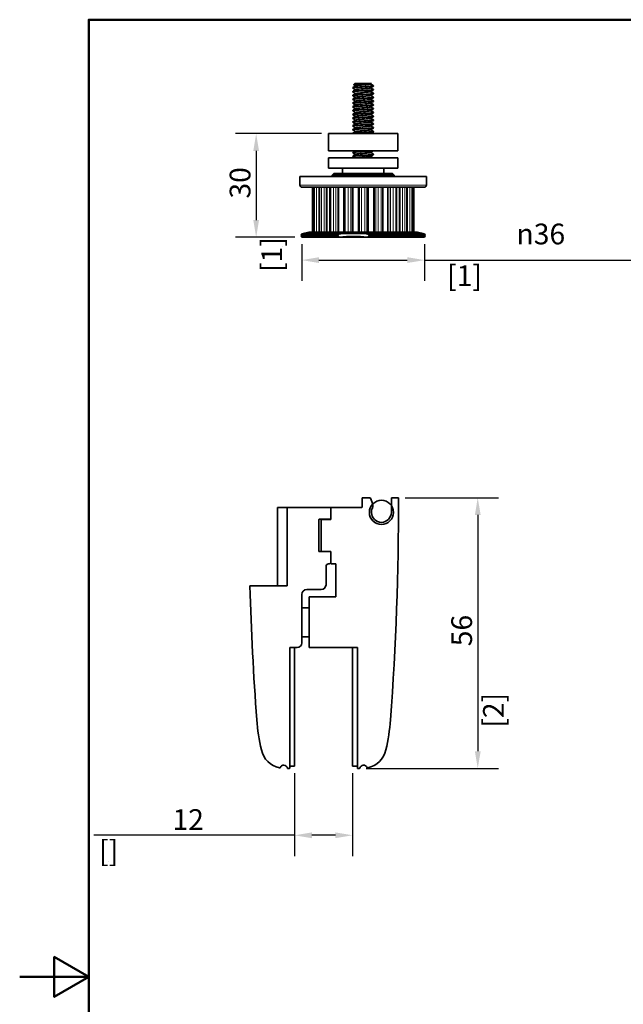
# Model space of a CAD drawing. Units: millimetres. Extents: x 0 to 420, y 0 to 594.
# Drawn here: x 0 to 175, y 289 to 574 of the extents above; entities that cross this region are included whole.
import ezdxf

# ---------------------------------------------------------------- set-up
doc = ezdxf.new("R2010")
doc.units = ezdxf.units.MM
doc.header["$LTSCALE"] = 2
for name, color, linetype, lineweight in [('Arêtes tangentes visibles(ISO)', 7, 'Continuous', 18), ('Arêtes visibles(ISO)', 7, 'Continuous', 35), ('Cadre_0', 7, 'Continuous', 50), ('Cotes(ISO)', 7, 'Continuous', 18)]:
    doc.layers.add(name, color=color, linetype=linetype, lineweight=lineweight)
doc.styles.add('MANTION', font='arial.ttf')
doc.dimstyles.new('Plan commercial', dxfattribs={"dimscale": 2, "dimtxt": 3, "dimasz": 2.5, "dimexe": 3, "dimexo": 1, "dimgap": 0.762, "dimtad": 1, "dimrnd": 1e-08, "dimtxsty": 'MANTION', "dimcen": 0.09, "dimdle": 10, "dimclrd": 7, "dimclre": 7, "dimclrt": 256, "dimazin": 2, "dimtfac": 0.5, "dimtmove": 0, "dimatfit": 3, "dimfxl": 1, "dimtolj": 1, "dimlwd": 25, "dimlwe": 25, "dimarcsym": 0})

# ---------------------------------------------------------------- blocks, each defined once
blk = doc.blocks.new('Cadres Cadre par défaut')
at = {"layer": 'Cadre_0', "flags": 128}
for points in [[(10, 10), (10, 287), (200, 287), (200, 10), (10, 10)], [(0, 148.5), (10, 148.5), (5, 151.39), (5, 145.61), (10, 148.5)]]:
    blk.add_lwpolyline(points, dxfattribs=at)
blk = doc.blocks.new('*D7')
at = {"layer": 'Cotes(ISO)', "color": 7, "linetype": 'Continuous', "lineweight": 25, "transparency": 16777216}
for p, q in [((81.59, 509.03), (81.59, 498.43)), ((117.15, 509.03), (117.15, 498.43)), ((86.59, 504.43), (112.15, 504.43)), ((117.15, 504.43), (179.86, 504.43))]:
    blk.add_line(p, q, dxfattribs=at)
at = {"layer": 'Cotes(ISO)', "color": 7, "linetype": 'Continuous', "transparency": 16777216}
for points in [[(86.59, 505.27), (86.59, 503.6), (81.59, 504.43)], [(112.15, 505.27), (112.15, 503.6), (117.15, 504.43)]]:
    blk.add_solid(points, dxfattribs=at)
at = {"layer": 'Defpoints', "color": 0, "linetype": 'Continuous', "transparency": 16777216}
for p in [(81.59, 511.03), (117.15, 511.03), (81.59, 504.43)]:
    blk.add_point(p, dxfattribs=at)
at = {"layer": 'Cotes(ISO)', "color": 154, "linetype": 'Continuous', "lineweight": 25, "true_color": 0x004691, "transparency": 16777216, "char_height": 6, "attachment_point": 1, "style": 'MANTION'}
for s, insert in [('\\A1; {\\fAIGDT|b0|i0;\\H6.0000;\\ln}\\fArial|b0|i0;\\H6.0000;36', (141.91, 514.99)), ('\\A1;[1{\\H0,7000x;\\S13#32;}]', (123.67, 502.91))]:
    blk.add_mtext(s, dxfattribs=dict(at, insert=insert))
blk = doc.blocks.new('*D8')
at = {"layer": 'Cotes(ISO)', "color": 7, "linetype": 'Continuous', "lineweight": 25, "transparency": 16777216}
for p, q in [((87.37, 541.03), (62.42, 541.03)), ((68.42, 536.03), (68.42, 516.03)), ((79.59, 511.03), (62.42, 511.03))]:
    blk.add_line(p, q, dxfattribs=at)
at = {"layer": 'Cotes(ISO)', "color": 7, "linetype": 'Continuous', "transparency": 16777216}
for points in [[(67.59, 536.03), (69.25, 536.03), (68.42, 541.03)], [(67.59, 516.03), (69.25, 516.03), (68.42, 511.03)]]:
    blk.add_solid(points, dxfattribs=at)
at = {"layer": 'Defpoints', "color": 0, "linetype": 'Continuous', "transparency": 16777216}
for p in [(89.37, 541.03), (68.42, 511.03), (81.59, 511.03)]:
    blk.add_point(p, dxfattribs=at)
at = {"layer": 'Cotes(ISO)', "color": 154, "linetype": 'Continuous', "lineweight": 25, "true_color": 0x004691, "transparency": 16777216, "char_height": 6, "attachment_point": 1, "rotation": 90, "style": 'MANTION'}
for s, insert in [('\\A1; 30', (60.76, 520.4)), ('\\A1;[1{\\H0,7000x;\\S3#16;}]', (69.94, 501))]:
    blk.add_mtext(s, dxfattribs=dict(at, insert=insert))
blk = doc.blocks.new('*D13')
at = {"layer": 'Cotes(ISO)', "color": 7, "linetype": 'Continuous', "lineweight": 25, "transparency": 16777216}
for p, q in [((79.54, 355.98), (79.54, 331.98)), ((96.34, 355.98), (96.34, 331.98)), ((79.54, 337.98), (21.44, 337.98)), ((91.34, 337.98), (84.54, 337.98))]:
    blk.add_line(p, q, dxfattribs=at)
at = {"layer": 'Cotes(ISO)', "color": 7, "linetype": 'Continuous', "transparency": 16777216}
for points in [[(84.54, 338.82), (84.54, 337.15), (79.54, 337.98)], [(91.34, 338.82), (91.34, 337.15), (96.34, 337.98)]]:
    blk.add_solid(points, dxfattribs=at)
at = {"layer": 'Defpoints', "color": 0, "linetype": 'Continuous', "transparency": 16777216}
for p in [(79.54, 357.98), (96.34, 357.98), (96.34, 337.98)]:
    blk.add_point(p, dxfattribs=at)
at = {"layer": 'Cotes(ISO)', "color": 154, "linetype": 'Continuous', "lineweight": 25, "true_color": 0x004691, "transparency": 16777216, "char_height": 6, "attachment_point": 1, "style": 'MANTION'}
for s, insert in [('\\A1; 12', (42.38, 345.53)), ('\\A1;[{\\H0,7000x;\\S15#32;}]', (22.97, 336.46))]:
    blk.add_mtext(s, dxfattribs=dict(at, insert=insert))
blk = doc.blocks.new('*D14')
at = {"layer": 'Cotes(ISO)', "color": 7, "linetype": 'Continuous', "lineweight": 25, "transparency": 16777216}
for p, q in [((111.5, 435.68), (138.53, 435.68)), ((132.53, 430.68), (132.53, 362.28)), ((100.26, 357.28), (138.53, 357.28))]:
    blk.add_line(p, q, dxfattribs=at)
at = {"layer": 'Cotes(ISO)', "color": 7, "linetype": 'Continuous', "transparency": 16777216}
for points in [[(131.7, 430.68), (133.37, 430.68), (132.53, 435.68)], [(131.7, 362.28), (133.37, 362.28), (132.53, 357.28)]]:
    blk.add_solid(points, dxfattribs=at)
at = {"layer": 'Defpoints', "color": 0, "linetype": 'Continuous', "transparency": 16777216}
for p in [(109.5, 435.68), (98.26, 357.28), (132.53, 357.28)]:
    blk.add_point(p, dxfattribs=at)
at = {"layer": 'Cotes(ISO)', "color": 154, "linetype": 'Continuous', "lineweight": 25, "true_color": 0x004691, "transparency": 16777216, "char_height": 6, "attachment_point": 1, "rotation": 90, "style": 'MANTION'}
for s, insert in [('\\A1; 56', (124.88, 390.85)), ('\\A1;[2{\\H0,7000x;\\S13#64;}]', (134.06, 369.12))]:
    blk.add_mtext(s, dxfattribs=dict(at, insert=insert))

msp = doc.modelspace()

# ---------------------------------------------------------------- linework, layer by layer
at = {"layer": 'Arêtes tangentes visibles(ISO)'}
for p, q in [((81.069, 526.128), (117.669, 526.128)), ((85.017, 512.528), (85.017, 525.528)), ((85.252, 525.528), (85.252, 512.528)), ((85.84, 512.528), (85.84, 525.528)), ((86.52, 525.528), (86.52, 512.528)), ((86.828, 512.528), (86.828, 525.528)), ((87.349, 525.528), (87.349, 512.528)), ((88.05, 512.528), (88.05, 525.528)), ((88.698, 525.528), (88.698, 512.528)), ((89.01, 512.528), (89.01, 525.528)), ((89.998, 512.528), (89.998, 525.528)), ((90.748, 525.528), (90.748, 512.528)), ((91.488, 512.528), (91.488, 525.528)), ((92.033, 525.528), (92.033, 512.528)), ((92.355, 512.528), (92.355, 525.528)), ((93.662, 525.528), (93.662, 512.528)), ((94.184, 512.528), (94.184, 525.528)), ((95.081, 525.528), (95.081, 512.528)), ((95.779, 512.528), (95.779, 525.528)), ((96.163, 525.528), (96.163, 512.528)), ((96.459, 512.528), (96.459, 525.528)), ((97.924, 525.528), (97.924, 512.528)), ((98.164, 512.528), (98.164, 525.528)), ((98.348, 525.528), (98.348, 512.528)), ((98.931, 512.528), (98.931, 525.528)), ((99.879, 525.528), (99.879, 512.528)), ((100.46, 512.528), (100.46, 525.528)), ((100.64, 525.528), (100.64, 512.528)), ((100.879, 512.528), (100.879, 525.528)), ((102.343, 525.528), (102.343, 512.528)), ((102.64, 512.528), (102.64, 525.528)), ((103.026, 525.528), (103.026, 512.528)), ((103.726, 512.528), (103.726, 525.528)), ((104.621, 525.528), (104.621, 512.528)), ((105.135, 512.528), (105.135, 525.528)), ((106.439, 525.528), (106.439, 512.528)), ((106.761, 512.528), (106.761, 525.528)), ((107.308, 525.528), (107.308, 512.528)), ((108.048, 512.528), (108.048, 525.528)), ((108.795, 525.528), (108.795, 512.528)), ((109.77, 525.528), (109.77, 512.528)), ((110.081, 512.528), (110.081, 525.528)), ((110.73, 525.528), (110.73, 512.528)), ((111.43, 512.528), (111.43, 525.528)), ((111.947, 525.528), (111.947, 512.528)), ((112.24, 512.528), (112.24, 525.528)), ((112.92, 525.528), (112.92, 512.528)), ((113.505, 512.528), (113.505, 525.528)), ((113.736, 525.528), (113.736, 512.528))]:
    msp.add_line(p, q, dxfattribs=at)
at = {"layer": 'Arêtes visibles(ISO)'}
for p, q in [((96.369, 554.224), (96.369, 554.324)), ((96.369, 553.124), (96.369, 553.224)), ((96.982, 555.528), (96.629, 555.174)), ((96.982, 555.528), (101.755, 555.528)), ((101.755, 555.528), (101.76, 555.523)), ((102.369, 554.774), (102.369, 554.874)), ((102.369, 553.674), (102.369, 553.774)), ((96.369, 552.024), (96.369, 552.124)), ((96.369, 550.924), (96.369, 551.024)), ((96.369, 549.824), (96.369, 549.924)), ((102.369, 552.574), (102.369, 552.674)), ((102.369, 551.474), (102.369, 551.574)), ((102.369, 550.374), (102.369, 550.474)), ((96.369, 548.724), (96.369, 548.824)), ((96.369, 547.624), (96.369, 547.724)), ((102.369, 549.274), (102.369, 549.374)), ((102.369, 548.174), (102.369, 548.274)), ((102.369, 547.074), (102.369, 547.174)), ((96.369, 546.524), (96.369, 546.624)), ((96.369, 545.424), (96.369, 545.524)), ((96.369, 544.324), (96.369, 544.424)), ((102.369, 545.974), (102.369, 546.074)), ((102.369, 544.874), (102.369, 544.974)), ((96.369, 543.224), (96.369, 543.324)), ((96.369, 542.124), (96.369, 542.224)), ((102.369, 543.774), (102.369, 543.874)), ((102.369, 542.674), (102.369, 542.774)), ((102.369, 541.574), (102.369, 541.674)), ((109.369, 541.028), (89.369, 541.028)), ((89.369, 541.028), (89.369, 536.028)), ((96.369, 541.028), (96.369, 541.124)), ((109.369, 541.028), (109.369, 536.028)), ((89.369, 536.028), (109.369, 536.028)), ((89.369, 534.028), (109.369, 534.028)), ((89.369, 531.028), (89.369, 534.028)), ((96.369, 535.524), (96.369, 535.624)), ((96.369, 534.424), (96.369, 534.524)), ((102.369, 534.974), (102.369, 535.074)), ((109.369, 531.028), (109.369, 534.028)), ((89.369, 531.028), (109.369, 531.028)), ((93.369, 529.528), (93.369, 531.028)), ((105.369, 529.528), (105.369, 531.028)), ((81.069, 528.628), (117.669, 528.628)), ((81.069, 528.628), (81.069, 526.128)), ((90.869, 529.528), (90.369, 529.028)), ((90.369, 529.028), (90.369, 528.628)), ((108.369, 529.028), (90.369, 529.028)), ((90.869, 529.528), (107.869, 529.528)), ((107.869, 529.528), (108.369, 529.028)), ((108.369, 529.028), (108.369, 528.628)), ((117.669, 528.628), (117.669, 526.128)), ((81.669, 525.528), (117.069, 525.528)), ((84.685, 512.528), (84.685, 525.528)), ((85.003, 525.528), (85.003, 512.528)), ((86.737, 525.528), (86.737, 512.528)), ((89.772, 525.528), (89.772, 512.528)), ((93.779, 525.528), (93.779, 512.528)), ((105.023, 512.528), (105.023, 525.528)), ((109.019, 512.528), (109.019, 525.528)), ((112.037, 512.528), (112.037, 525.528)), ((113.75, 512.528), (113.75, 525.528)), ((114.049, 525.528), (114.049, 512.528)), ((81.611, 512.058), (81.465, 511.584)), ((81.465, 511.584), (91.985, 511.584)), ((81.592, 511.028), (81.465, 511.584)), ((81.592, 511.028), (92.495, 511.028)), ((83.669, 512.528), (81.611, 512.058)), ((81.611, 512.058), (92.577, 512.058)), ((83.669, 512.528), (115.069, 512.528)), ((100.068, 511.028), (93.022, 511.028)), ((100.552, 512.058), (117.127, 512.058)), ((100.634, 511.028), (117.146, 511.028)), ((101.144, 511.584), (117.273, 511.584)), ((115.069, 512.528), (117.127, 512.058)), ((117.127, 512.058), (117.273, 511.584)), ((117.146, 511.028), (117.273, 511.584)), ((99.136, 435.685), (101.243, 435.685)), ((99.136, 433.165), (99.136, 435.685)), ((101.506, 435.501), (102.131, 433.784)), ((107.536, 431.415), (107.536, 435.405)), ((107.816, 435.685), (109.496, 435.685)), ((77.436, 432.885), (74.636, 432.885)), ((74.636, 432.885), (74.636, 410.135)), ((77.436, 410.135), (77.436, 432.885)), ((89.896, 432.885), (77.436, 432.885)), ((90.036, 432.885), (90.036, 429.385)), ((90.036, 432.885), (98.856, 432.885)), ((90.036, 429.735), (90.036, 432.745)), ((101.796, 432.194), (101.796, 431.415)), ((86.536, 420.215), (86.536, 429.315)), ((86.676, 429.455), (89.756, 429.455)), ((90.036, 429.385), (87.236, 429.385)), ((87.236, 429.385), (87.236, 420.145)), ((89.756, 420.075), (86.676, 420.075)), ((87.236, 420.145), (90.036, 420.145)), ((90.036, 420.145), (90.036, 416.505)), ((90.036, 417.205), (90.036, 419.795)), ((90.036, 416.505), (91.436, 416.505)), ((91.436, 416.505), (91.436, 406.985)), ((88.636, 410.485), (88.636, 415.805)), ((66.607, 410.135), (77.436, 410.135)), ((81.636, 393.685), (81.636, 407.685)), ((83.036, 409.085), (87.236, 409.085)), ((83.736, 406.985), (83.736, 392.285)), ((83.736, 406.985), (91.436, 406.985)), ((81.636, 403.835), (83.736, 403.835)), ((81.636, 395.435), (83.736, 395.435)), ((78.136, 357.425), (78.136, 392.285)), ((78.136, 392.285), (80.236, 392.285)), ((79.536, 357.985), (79.536, 392.285)), ((97.736, 392.285), (83.736, 392.285)), ((96.336, 392.285), (96.336, 357.985)), ((97.736, 357.425), (97.736, 392.285)), ((77.614, 357.285), (77.996, 357.285)), ((78.136, 357.985), (79.536, 357.985)), ((96.336, 357.985), (97.736, 357.985)), ((98.257, 357.285), (97.876, 357.285))]:
    msp.add_line(p, q, dxfattribs=at)
msp.add_circle((104.666, 431.415), 3.5, dxfattribs=at)
for centre, radius, start, end in [((81.669, 526.128), 0.6, 180, 270), ((117.069, 526.128), 0.6, 270, 0), ((98.856, 433.165), 0.28, 270, 0), ((101.243, 435.405), 0.28, 20, 90), ((100.816, 433.305), 1.4, 318.59038, 20), ((-769.564, 435.685), 879.2, 355.806259, 359.990875), ((107.816, 435.405), 0.28, 90, 180), ((109.496, 435.545), 0.14, 359.99088, 90), ((89.896, 432.745), 0.14, 0, 90), ((102.076, 432.194), 0.28, 138.59038, 180), ((104.666, 431.415), 2.87, 180, 0), ((86.676, 429.315), 0.14, 90, 180), ((89.756, 429.735), 0.28, 270, 0), ((86.676, 420.215), 0.14, 180, 270), ((89.756, 419.795), 0.28, 0, 90), ((89.336, 415.805), 0.7, 90, 180), ((89.336, 417.205), 0.7, 270, 0), ((87.236, 410.485), 1.4, 270, 0), ((945.436, 435.685), 879.2, 181.665279, 184.193741), ((83.036, 407.685), 1.4, 90, 180), ((80.236, 393.685), 1.4, 270, 0), ((124.44, 375.485), 56, 184.19374, 193.21298), ((51.432, 375.485), 56, 346.78702, 355.80626), ((76.737, 364.285), 7, 193.21298, 257.13533), ((99.134, 364.285), 7, 282.86467, 346.78702), ((75.21, 357.597), 0.14, 257.13533, 338.96826), ((76.386, 357.145), 1.12, 12.83959, 158.96826), ((77.614, 357.425), 0.14, 192.83959, 270), ((77.996, 357.425), 0.14, 270, 0), ((97.876, 357.425), 0.14, 180, 270), ((98.257, 357.425), 0.14, 270, 347.16041), ((99.486, 357.145), 1.12, 21.03174, 167.16041), ((100.662, 357.597), 0.14, 201.03174, 282.86467)]:
    msp.add_arc(centre, radius, start, end, dxfattribs=at)
for centre, major_axis, start_param, end_param in [((96.564, 480.786), (0, 30.522), 6.1476508, 6.4187199), ((96.545, 480.786), (0, 30.452), 6.1656637, 6.4007069)]:
    msp.add_ellipse(centre, major_axis=major_axis, ratio=0.9867624, start_param=start_param, end_param=end_param, dxfattribs=at)
for points, knots in [([(96.389, 554.207), (96.361, 554.222), (96.366, 554.237), (96.407, 554.252), (96.578, 554.315), (97.35, 554.377), (98.351, 554.439), (99.352, 554.501), (100.541, 554.563), (101.342, 554.625), (101.985, 554.675), (102.357, 554.725), (102.365, 554.774)], [129.5402156, 129.5402156, 129.5402156, 129.5402156, 129.801772, 129.801772, 129.801772, 130.8657209, 130.8657209, 130.8657209, 131.9296699, 131.9296699, 131.9296699, 132.7825402, 132.7825402, 132.7825402, 132.7825402]), ([(96.386, 553.107), (96.369, 553.116), (96.365, 553.125), (96.374, 553.135), (96.438, 553.197), (97.114, 553.259), (98.073, 553.321), (99.033, 553.383), (100.238, 553.445), (101.106, 553.507), (101.883, 553.563), (102.361, 553.619), (102.367, 553.674)], [123.2570303, 123.2570303, 123.2570303, 123.2570303, 123.4180783, 123.4180783, 123.4180783, 124.4820272, 124.4820272, 124.4820272, 125.5459762, 125.5459762, 125.5459762, 126.4993548, 126.4993548, 126.4993548, 126.4993548]), ([(102.352, 554.892), (102.366, 554.884), (102.372, 554.876), (102.367, 554.868), (102.33, 554.806), (101.68, 554.744), (100.732, 554.682), (99.785, 554.62), (98.577, 554.558), (97.695, 554.496), (96.882, 554.439), (96.375, 554.381), (96.37, 554.324)], [-139.1664574, -139.1664574, -139.1664574, -139.1664574, -139.0307562, -139.0307562, -139.0307562, -137.9668072, -137.9668072, -137.9668072, -136.9028583, -136.9028583, -136.9028583, -135.9241328, -135.9241328, -135.9241328, -135.9241328]), ([(102.349, 553.792), (102.375, 553.778), (102.373, 553.764), (102.341, 553.751), (102.198, 553.688), (101.449, 553.626), (100.457, 553.564), (99.466, 553.502), (98.272, 553.44), (97.453, 553.378), (96.777, 553.327), (96.38, 553.276), (96.372, 553.224)], [-132.8832721, -132.8832721, -132.8832721, -132.8832721, -132.6470625, -132.6470625, -132.6470625, -131.5831135, -131.5831135, -131.5831135, -130.5191646, -130.5191646, -130.5191646, -129.6409475, -129.6409475, -129.6409475, -129.6409475]), ([(96.633, 555.162), (96.626, 555.166), (96.625, 555.17), (96.64, 555.188), (96.721, 555.202), (97.011, 555.231), (97.214, 555.245), (97.717, 555.274), (98.01, 555.289), (98.645, 555.318), (98.98, 555.332), (99.649, 555.361), (99.976, 555.375), (100.578, 555.404), (100.848, 555.418), (101.297, 555.447), (101.473, 555.461), (101.662, 555.485), (101.711, 555.493), (101.76, 555.509), (101.767, 555.516), (101.76, 555.523)], [0.64522176, 0.64522176, 0.64522176, 0.64522176, 0.67395971, 0.67395971, 0.78050414, 0.78050414, 0.88539527, 0.88539527, 0.98863263, 0.98863263, 1.09021574, 1.09021574, 1.19014411, 1.19014411, 1.28841727, 1.28841727, 1.38503471, 1.38503471, 1.44233905, 1.44233905, 1.48819209, 1.48819209, 1.48819209, 1.48819209]), ([(97.256, 553.749), (97.371, 553.815), (97.971, 553.881), (98.74, 553.947), (99.527, 554.014), (100.447, 554.082), (100.985, 554.15), (101.25, 554.183), (101.415, 554.216), (101.472, 554.25)], [129.7820936, 129.7820936, 129.7820936, 129.7820936, 130.912448, 130.912448, 130.912448, 132.0709652, 132.0709652, 132.0709652, 132.6413941, 132.6413941, 132.6413941, 132.6413941]), ([(97.265, 554.849), (97.331, 554.886), (97.533, 554.924), (97.853, 554.961), (98.433, 555.029), (99.369, 555.096), (100.138, 555.164), (100.842, 555.226), (101.369, 555.288), (101.481, 555.35)], [136.0652789, 136.0652789, 136.0652789, 136.0652789, 136.7050342, 136.7050342, 136.7050342, 137.8635514, 137.8635514, 137.8635514, 138.9245794, 138.9245794, 138.9245794, 138.9245794]), ([(97.265, 552.649), (97.309, 552.676), (97.425, 552.703), (97.612, 552.73), (98.08, 552.798), (98.965, 552.865), (99.775, 552.933), (100.584, 553), (101.27, 553.068), (101.451, 553.136), (101.463, 553.14), (101.473, 553.145), (101.481, 553.15)], [123.4989083, 123.4989083, 123.4989083, 123.4989083, 123.9613445, 123.9613445, 123.9613445, 125.1198618, 125.1198618, 125.1198618, 126.278379, 126.278379, 126.278379, 126.3582088, 126.3582088, 126.3582088, 126.3582088]), ([(96.384, 550.907), (96.284, 550.966), (96.742, 551.026), (97.559, 551.086), (98.408, 551.148), (99.609, 551.21), (100.582, 551.272), (101.555, 551.334), (102.26, 551.396), (102.356, 551.458), (102.365, 551.464), (102.368, 551.469), (102.368, 551.474)], [110.6906597, 110.6906597, 110.6906597, 110.6906597, 111.7146398, 111.7146398, 111.7146398, 112.7785888, 112.7785888, 112.7785888, 113.8425377, 113.8425377, 113.8425377, 113.9329842, 113.9329842, 113.9329842, 113.9329842]), ([(96.386, 549.807), (96.301, 549.861), (96.651, 549.914), (97.328, 549.968), (98.108, 550.03), (99.289, 550.092), (100.301, 550.155), (101.312, 550.217), (102.112, 550.279), (102.314, 550.341), (102.35, 550.352), (102.367, 550.363), (102.365, 550.374)], [104.4074744, 104.4074744, 104.4074744, 104.4074744, 105.3309461, 105.3309461, 105.3309461, 106.3948951, 106.3948951, 106.3948951, 107.458844, 107.458844, 107.458844, 107.6497989, 107.6497989, 107.6497989, 107.6497989]), ([(96.384, 552.007), (96.378, 552.01), (96.374, 552.014), (96.371, 552.017), (96.328, 552.079), (96.9, 552.141), (97.808, 552.204), (98.717, 552.266), (99.926, 552.328), (100.851, 552.39), (101.768, 552.451), (102.368, 552.513), (102.369, 552.574)], [116.973845, 116.973845, 116.973845, 116.973845, 117.0343846, 117.0343846, 117.0343846, 118.0983335, 118.0983335, 118.0983335, 119.1622825, 119.1622825, 119.1622825, 120.2161695, 120.2161695, 120.2161695, 120.2161695]), ([(102.346, 552.692), (102.383, 552.672), (102.364, 552.653), (102.286, 552.633), (102.037, 552.571), (101.197, 552.509), (100.171, 552.447), (99.146, 552.385), (97.978, 552.323), (97.231, 552.26), (96.686, 552.215), (96.381, 552.17), (96.375, 552.124)], [-126.6000868, -126.6000868, -126.6000868, -126.6000868, -126.2633688, -126.2633688, -126.2633688, -125.1994198, -125.1994198, -125.1994198, -124.1354709, -124.1354709, -124.1354709, -123.3577622, -123.3577622, -123.3577622, -123.3577622]), ([(102.344, 551.592), (102.39, 551.566), (102.345, 551.541), (102.201, 551.515), (101.849, 551.453), (100.926, 551.391), (99.877, 551.329), (98.829, 551.267), (97.697, 551.205), (97.031, 551.143), (96.606, 551.103), (96.381, 551.064), (96.377, 551.024)], [-120.3169014, -120.3169014, -120.3169014, -120.3169014, -119.879675, -119.879675, -119.879675, -118.8157261, -118.8157261, -118.8157261, -117.7517771, -117.7517771, -117.7517771, -117.0745769, -117.0745769, -117.0745769, -117.0745769]), ([(102.344, 550.492), (102.398, 550.461), (102.314, 550.429), (102.087, 550.398), (101.637, 550.336), (100.639, 550.274), (99.578, 550.212), (98.517, 550.149), (97.434, 550.087), (96.854, 550.025), (96.54, 549.992), (96.38, 549.958), (96.378, 549.924)], [-114.0337161, -114.0337161, -114.0337161, -114.0337161, -113.4959813, -113.4959813, -113.4959813, -112.4320324, -112.4320324, -112.4320324, -111.3680834, -111.3680834, -111.3680834, -110.7913916, -110.7913916, -110.7913916, -110.7913916]), ([(97.259, 551.549), (97.362, 551.605), (97.787, 551.66), (98.39, 551.716), (99.122, 551.783), (100.074, 551.851), (100.714, 551.919), (101.127, 551.962), (101.395, 552.006), (101.474, 552.05)], [117.215723, 117.215723, 117.215723, 117.215723, 118.1687584, 118.1687584, 118.1687584, 119.3272756, 119.3272756, 119.3272756, 120.0750235, 120.0750235, 120.0750235, 120.0750235]), ([(97.261, 550.449), (97.287, 550.466), (97.342, 550.482), (97.426, 550.499), (97.766, 550.567), (98.575, 550.634), (99.399, 550.702), (100.223, 550.769), (101.016, 550.837), (101.336, 550.905), (101.407, 550.92), (101.453, 550.935), (101.477, 550.95)], [110.9325376, 110.9325376, 110.9325376, 110.9325376, 111.2176549, 111.2176549, 111.2176549, 112.3761722, 112.3761722, 112.3761722, 113.5346894, 113.5346894, 113.5346894, 113.7918382, 113.7918382, 113.7918382, 113.7918382]), ([(96.389, 548.707), (96.314, 548.755), (96.574, 548.803), (97.118, 548.851), (97.821, 548.913), (98.971, 548.975), (100.01, 549.037), (101.049, 549.099), (101.937, 549.161), (102.242, 549.223), (102.326, 549.24), (102.365, 549.257), (102.363, 549.274)], [98.1242891, 98.1242891, 98.1242891, 98.1242891, 98.9472524, 98.9472524, 98.9472524, 100.0112014, 100.0112014, 100.0112014, 101.0751503, 101.0751503, 101.0751503, 101.3666136, 101.3666136, 101.3666136, 101.3666136]), ([(96.391, 547.607), (96.324, 547.649), (96.509, 547.691), (96.93, 547.733), (97.55, 547.795), (98.656, 547.857), (99.713, 547.919), (100.77, 547.981), (101.735, 548.044), (102.141, 548.106), (102.291, 548.129), (102.363, 548.151), (102.36, 548.174)], [91.8411038, 91.8411038, 91.8411038, 91.8411038, 92.5635587, 92.5635587, 92.5635587, 93.6275077, 93.6275077, 93.6275077, 94.6914566, 94.6914566, 94.6914566, 95.0834283, 95.0834283, 95.0834283, 95.0834283]), ([(96.393, 546.507), (96.333, 546.543), (96.457, 546.579), (96.767, 546.616), (97.297, 546.678), (98.348, 546.74), (99.412, 546.802), (100.476, 546.864), (101.509, 546.926), (102.012, 546.988), (102.245, 547.017), (102.36, 547.046), (102.359, 547.074)], [85.5579184, 85.5579184, 85.5579184, 85.5579184, 86.179865, 86.179865, 86.179865, 87.243814, 87.243814, 87.243814, 88.3077629, 88.3077629, 88.3077629, 88.800243, 88.800243, 88.800243, 88.800243]), ([(102.349, 547.192), (102.426, 547.143), (102.152, 547.094), (101.587, 547.045), (100.871, 546.983), (99.715, 546.921), (98.68, 546.859), (97.644, 546.797), (96.771, 546.735), (96.482, 546.672), (96.407, 546.656), (96.372, 546.64), (96.374, 546.624)], [-95.1841602, -95.1841602, -95.1841602, -95.1841602, -94.3449002, -94.3449002, -94.3449002, -93.2809513, -93.2809513, -93.2809513, -92.2170023, -92.2170023, -92.2170023, -91.9418357, -91.9418357, -91.9418357, -91.9418357]), ([(102.346, 548.292), (102.415, 548.249), (102.219, 548.206), (101.779, 548.163), (101.145, 548.1), (100.031, 548.038), (98.976, 547.976), (97.922, 547.914), (96.968, 547.852), (96.578, 547.79), (96.44, 547.768), (96.374, 547.746), (96.377, 547.724)], [-101.4673455, -101.4673455, -101.4673455, -101.4673455, -100.7285939, -100.7285939, -100.7285939, -99.664645, -99.664645, -99.664645, -98.600696, -98.600696, -98.600696, -98.225021, -98.225021, -98.225021, -98.225021]), ([(102.344, 549.392), (102.406, 549.355), (102.272, 549.317), (101.946, 549.28), (101.401, 549.218), (100.34, 549.156), (99.277, 549.094), (98.213, 549.032), (97.19, 548.97), (96.703, 548.908), (96.484, 548.88), (96.377, 548.852), (96.378, 548.824)], [-107.7505308, -107.7505308, -107.7505308, -107.7505308, -107.1122876, -107.1122876, -107.1122876, -106.0483387, -106.0483387, -106.0483387, -104.9843897, -104.9843897, -104.9843897, -104.5082063, -104.5082063, -104.5082063, -104.5082063]), ([(97.257, 548.249), (97.267, 548.255), (97.282, 548.262), (97.301, 548.268), (97.504, 548.335), (98.209, 548.403), (99.022, 548.471), (99.835, 548.538), (100.71, 548.606), (101.159, 548.674), (101.327, 548.699), (101.432, 548.724), (101.473, 548.75)], [98.366167, 98.366167, 98.366167, 98.366167, 98.4739653, 98.4739653, 98.4739653, 99.6324825, 99.6324825, 99.6324825, 100.7909998, 100.7909998, 100.7909998, 101.2254676, 101.2254676, 101.2254676, 101.2254676]), ([(97.263, 549.349), (97.346, 549.394), (97.633, 549.44), (98.071, 549.485), (98.725, 549.552), (99.679, 549.62), (100.4, 549.688), (100.976, 549.742), (101.378, 549.796), (101.478, 549.85)], [104.6493523, 104.6493523, 104.6493523, 104.6493523, 105.4250687, 105.4250687, 105.4250687, 106.583586, 106.583586, 106.583586, 107.5086529, 107.5086529, 107.5086529, 107.5086529]), ([(97.266, 547.149), (97.326, 547.184), (97.505, 547.219), (97.792, 547.254), (98.348, 547.321), (99.274, 547.389), (100.055, 547.457), (100.797, 547.521), (101.367, 547.585), (101.481, 547.65)], [92.0829817, 92.0829817, 92.0829817, 92.0829817, 92.6813791, 92.6813791, 92.6813791, 93.8398963, 93.8398963, 93.8398963, 94.9422822, 94.9422822, 94.9422822, 94.9422822]), ([(96.394, 545.407), (96.341, 545.437), (96.417, 545.468), (96.63, 545.498), (97.065, 545.56), (98.051, 545.622), (99.111, 545.684), (100.171, 545.746), (101.262, 545.808), (101.857, 545.87), (102.188, 545.905), (102.358, 545.94), (102.359, 545.974)], [79.2747331, 79.2747331, 79.2747331, 79.2747331, 79.7961713, 79.7961713, 79.7961713, 80.8601202, 80.8601202, 80.8601202, 81.9240692, 81.9240692, 81.9240692, 82.5170577, 82.5170577, 82.5170577, 82.5170577]), ([(96.393, 544.307), (96.348, 544.331), (96.389, 544.356), (96.521, 544.38), (96.856, 544.442), (97.767, 544.505), (98.812, 544.567), (99.858, 544.629), (100.996, 544.691), (101.676, 544.753), (102.119, 544.793), (102.356, 544.834), (102.361, 544.874)], [72.9915478, 72.9915478, 72.9915478, 72.9915478, 73.4124776, 73.4124776, 73.4124776, 74.4764265, 74.4764265, 74.4764265, 75.5403755, 75.5403755, 75.5403755, 76.2338724, 76.2338724, 76.2338724, 76.2338724]), ([(102.353, 544.992), (102.456, 544.931), (101.979, 544.87), (101.139, 544.81), (100.28, 544.748), (99.077, 544.686), (98.111, 544.624), (97.145, 544.561), (96.456, 544.499), (96.377, 544.437), (96.372, 544.433), (96.369, 544.429), (96.369, 544.424)], [-82.6177896, -82.6177896, -82.6177896, -82.6177896, -81.5775128, -81.5775128, -81.5775128, -80.5135639, -80.5135639, -80.5135639, -79.4496149, -79.4496149, -79.4496149, -79.375465, -79.375465, -79.375465, -79.375465]), ([(102.352, 546.092), (102.439, 546.037), (102.072, 545.982), (101.373, 545.927), (100.582, 545.865), (99.396, 545.803), (98.39, 545.741), (97.385, 545.679), (96.599, 545.617), (96.414, 545.555), (96.384, 545.545), (96.37, 545.534), (96.372, 545.524)], [-88.9009749, -88.9009749, -88.9009749, -88.9009749, -87.9612065, -87.9612065, -87.9612065, -86.8972576, -86.8972576, -86.8972576, -85.8333086, -85.8333086, -85.8333086, -85.6586504, -85.6586504, -85.6586504, -85.6586504]), ([(97.256, 546.049), (97.37, 546.113), (97.926, 546.176), (98.656, 546.24), (99.433, 546.307), (100.362, 546.375), (100.926, 546.442), (101.223, 546.478), (101.41, 546.514), (101.472, 546.55)], [85.7997964, 85.7997964, 85.7997964, 85.7997964, 86.8887929, 86.8887929, 86.8887929, 88.0473101, 88.0473101, 88.0473101, 88.6590969, 88.6590969, 88.6590969, 88.6590969]), ([(97.26, 543.849), (97.358, 543.902), (97.749, 543.955), (98.312, 544.009), (99.028, 544.076), (99.983, 544.144), (100.644, 544.211), (101.094, 544.257), (101.39, 544.304), (101.475, 544.35)], [73.2334258, 73.2334258, 73.2334258, 73.2334258, 74.1451033, 74.1451033, 74.1451033, 75.3036205, 75.3036205, 75.3036205, 76.0927263, 76.0927263, 76.0927263, 76.0927263]), ([(97.264, 544.949), (97.304, 544.974), (97.404, 544.998), (97.563, 545.023), (98.003, 545.09), (98.873, 545.158), (99.688, 545.226), (100.502, 545.293), (101.216, 545.361), (101.43, 545.428), (101.452, 545.435), (101.469, 545.442), (101.48, 545.45)], [79.5166111, 79.5166111, 79.5166111, 79.5166111, 79.9376895, 79.9376895, 79.9376895, 81.0962067, 81.0962067, 81.0962067, 82.2547239, 82.2547239, 82.2547239, 82.3759116, 82.3759116, 82.3759116, 82.3759116]), ([(96.391, 543.207), (96.356, 543.225), (96.371, 543.244), (96.441, 543.263), (96.673, 543.325), (97.499, 543.387), (98.519, 543.449), (99.539, 543.511), (100.713, 543.573), (101.472, 543.635), (102.038, 543.682), (102.356, 543.728), (102.363, 543.774)], [66.7083625, 66.7083625, 66.7083625, 66.7083625, 67.0287839, 67.0287839, 67.0287839, 68.0927328, 68.0927328, 68.0927328, 69.1566818, 69.1566818, 69.1566818, 69.9506871, 69.9506871, 69.9506871, 69.9506871]), ([(96.388, 542.107), (96.364, 542.119), (96.364, 542.132), (96.39, 542.145), (96.517, 542.207), (97.25, 542.269), (98.235, 542.331), (99.22, 542.393), (100.417, 542.456), (101.246, 542.518), (101.944, 542.57), (102.358, 542.622), (102.366, 542.674)], [60.4251772, 60.4251772, 60.4251772, 60.4251772, 60.6450902, 60.6450902, 60.6450902, 61.7090391, 61.7090391, 61.7090391, 62.7729881, 62.7729881, 62.7729881, 63.6675018, 63.6675018, 63.6675018, 63.6675018]), ([(102.353, 543.892), (102.361, 543.887), (102.366, 543.883), (102.368, 543.878), (102.393, 543.816), (101.805, 543.754), (100.887, 543.692), (99.97, 543.63), (98.76, 543.568), (97.844, 543.506), (96.95, 543.445), (96.371, 543.385), (96.369, 543.324)], [-76.3346043, -76.3346043, -76.3346043, -76.3346043, -76.2577681, -76.2577681, -76.2577681, -75.1938191, -75.1938191, -75.1938191, -74.1298702, -74.1298702, -74.1298702, -73.0922797, -73.0922797, -73.0922797, -73.0922797]), ([(96.369, 541.028), (96.392, 541.09), (97.024, 541.152), (97.962, 541.214), (98.901, 541.276), (100.11, 541.338), (101.002, 541.4), (101.837, 541.458), (102.363, 541.516), (102.368, 541.574)], [54.2638731, 54.2638731, 54.2638731, 54.2638731, 55.3253454, 55.3253454, 55.3253454, 56.3892944, 56.3892944, 56.3892944, 57.3843165, 57.3843165, 57.3843165, 57.3843165]), ([(102.351, 542.792), (102.37, 542.782), (102.374, 542.771), (102.36, 542.761), (102.279, 542.699), (101.587, 542.637), (100.62, 542.575), (99.653, 542.513), (98.45, 542.45), (97.592, 542.388), (96.837, 542.334), (96.377, 542.279), (96.37, 542.224)], [-70.051419, -70.051419, -70.051419, -70.051419, -69.8740744, -69.8740744, -69.8740744, -68.8101254, -68.8101254, -68.8101254, -67.7461765, -67.7461765, -67.7461765, -66.8090944, -66.8090944, -66.8090944, -66.8090944]), ([(102.348, 541.692), (102.378, 541.676), (102.371, 541.659), (102.322, 541.643), (102.134, 541.581), (101.347, 541.519), (100.34, 541.457), (99.333, 541.395), (98.149, 541.333), (97.359, 541.271), (96.738, 541.222), (96.381, 541.173), (96.373, 541.124)], [-63.7682337, -63.7682337, -63.7682337, -63.7682337, -63.4903807, -63.4903807, -63.4903807, -62.4264317, -62.4264317, -62.4264317, -61.3624828, -61.3624828, -61.3624828, -60.5259091, -60.5259091, -60.5259091, -60.5259091]), ([(97.26, 542.749), (97.283, 542.763), (97.326, 542.777), (97.391, 542.792), (97.7, 542.859), (98.487, 542.927), (99.31, 542.994), (100.134, 543.062), (100.949, 543.13), (101.3, 543.197), (101.39, 543.215), (101.448, 543.232), (101.476, 543.25)], [66.9502405, 66.9502405, 66.9502405, 66.9502405, 67.1939998, 67.1939998, 67.1939998, 68.3525171, 68.3525171, 68.3525171, 69.5110343, 69.5110343, 69.5110343, 69.809541, 69.809541, 69.809541, 69.809541]), ([(97.264, 541.649), (97.341, 541.692), (97.601, 541.735), (98.002, 541.778), (98.634, 541.845), (99.585, 541.913), (100.322, 541.98), (100.937, 542.037), (101.375, 542.093), (101.479, 542.15)], [60.6670552, 60.6670552, 60.6670552, 60.6670552, 61.4014137, 61.4014137, 61.4014137, 62.5599309, 62.5599309, 62.5599309, 63.5263557, 63.5263557, 63.5263557, 63.5263557]), ([(96.392, 535.507), (96.328, 535.546), (96.486, 535.586), (96.86, 535.626), (97.443, 535.688), (98.527, 535.75), (99.588, 535.812), (100.649, 535.874), (101.644, 535.936), (102.091, 535.998), (102.162, 536.008), (102.219, 536.018), (102.262, 536.028)], [22.7260654, 22.7260654, 22.7260654, 22.7260654, 23.4068769, 23.4068769, 23.4068769, 24.4708259, 24.4708259, 24.4708259, 25.5347748, 25.5347748, 25.5347748, 25.7039399, 25.7039399, 25.7039399, 25.7039399]), ([(101.38, 536.028), (100.703, 535.975), (99.747, 535.922), (98.853, 535.869), (97.805, 535.807), (96.883, 535.745), (96.535, 535.683), (96.425, 535.663), (96.373, 535.644), (96.376, 535.624)], [-31.4159265, -31.4159265, -31.4159265, -31.4159265, -30.5079632, -30.5079632, -30.5079632, -29.4440142, -29.4440142, -29.4440142, -29.1099826, -29.1099826, -29.1099826, -29.1099826]), ([(96.394, 534.407), (96.337, 534.441), (96.439, 534.474), (96.707, 534.508), (97.198, 534.57), (98.223, 534.632), (99.287, 534.695), (100.35, 534.757), (101.409, 534.819), (101.951, 534.881), (102.223, 534.912), (102.359, 534.943), (102.359, 534.974)], [16.4428801, 16.4428801, 16.4428801, 16.4428801, 17.0231832, 17.0231832, 17.0231832, 18.0871322, 18.0871322, 18.0871322, 19.1510811, 19.1510811, 19.1510811, 19.6852046, 19.6852046, 19.6852046, 19.6852046]), ([(102.35, 535.092), (102.431, 535.041), (102.121, 534.989), (101.501, 534.938), (100.753, 534.876), (99.583, 534.814), (98.559, 534.751), (97.535, 534.689), (96.696, 534.627), (96.45, 534.565), (96.396, 534.552), (96.371, 534.538), (96.373, 534.524)], [-26.0691218, -26.0691218, -26.0691218, -26.0691218, -25.1882184, -25.1882184, -25.1882184, -24.1242695, -24.1242695, -24.1242695, -23.0603205, -23.0603205, -23.0603205, -22.8267973, -22.8267973, -22.8267973, -22.8267973]), ([(97.259, 535.049), (97.278, 535.061), (97.311, 535.073), (97.359, 535.084), (97.637, 535.152), (98.4, 535.22), (99.222, 535.287), (100.044, 535.355), (100.879, 535.422), (101.261, 535.49), (101.372, 535.51), (101.443, 535.53), (101.475, 535.55)], [22.9679433, 22.9679433, 22.9679433, 22.9679433, 23.1703448, 23.1703448, 23.1703448, 24.328862, 24.328862, 24.328862, 25.4873793, 25.4873793, 25.4873793, 25.8272439, 25.8272439, 25.8272439, 25.8272439]), ([(97.602, 534.028), (97.696, 534.042), (97.808, 534.056), (97.935, 534.07), (98.546, 534.138), (99.491, 534.206), (100.243, 534.273), (100.897, 534.332), (101.372, 534.391), (101.48, 534.45)], [17.1359599, 17.1359599, 17.1359599, 17.1359599, 17.3777586, 17.3777586, 17.3777586, 18.5362758, 18.5362758, 18.5362758, 19.5440586, 19.5440586, 19.5440586, 19.5440586])]:
    msp.add_open_spline(points, degree=3, knots=knots, dxfattribs=at)
for points in [[(96.384, 554.342), (96.675, 554.511), (96.966, 554.68), (97.256, 554.849)], [(97.214, 553.724), (96.937, 553.885), (96.661, 554.046), (96.384, 554.207)], [(96.384, 553.242), (96.675, 553.411), (96.966, 553.58), (97.256, 553.749)], [(97.214, 552.624), (96.937, 552.785), (96.661, 552.946), (96.384, 553.107)], [(97.214, 554.824), (97.02, 554.937), (96.827, 555.05), (96.633, 555.162)], [(101.755, 555.509), (101.664, 555.456), (101.573, 555.403), (101.482, 555.35)], [(102.354, 554.757), (102.063, 554.588), (101.772, 554.419), (101.482, 554.25)], [(102.354, 553.657), (102.063, 553.488), (101.772, 553.319), (101.482, 553.15)], [(101.524, 555.374), (101.8, 555.213), (102.077, 555.052), (102.354, 554.892)], [(101.524, 554.274), (101.8, 554.113), (102.077, 553.952), (102.354, 553.792)], [(101.524, 553.174), (101.8, 553.013), (102.077, 552.852), (102.354, 552.692)], [(96.384, 552.142), (96.675, 552.311), (96.966, 552.48), (97.256, 552.649)], [(97.214, 551.524), (96.937, 551.685), (96.661, 551.846), (96.384, 552.007)], [(96.384, 551.042), (96.675, 551.211), (96.966, 551.38), (97.256, 551.549)], [(97.214, 550.424), (96.937, 550.585), (96.661, 550.746), (96.384, 550.907)], [(96.384, 549.942), (96.675, 550.111), (96.966, 550.28), (97.256, 550.449)], [(102.354, 552.557), (102.063, 552.388), (101.772, 552.219), (101.482, 552.05)], [(102.354, 551.457), (102.063, 551.288), (101.772, 551.119), (101.482, 550.95)], [(102.354, 550.357), (102.063, 550.188), (101.772, 550.019), (101.482, 549.85)], [(101.524, 552.074), (101.8, 551.913), (102.077, 551.752), (102.354, 551.592)], [(101.524, 550.974), (101.8, 550.813), (102.077, 550.652), (102.354, 550.492)], [(97.214, 549.324), (96.937, 549.485), (96.661, 549.646), (96.384, 549.807)], [(96.384, 548.842), (96.675, 549.011), (96.966, 549.18), (97.256, 549.349)], [(97.214, 548.224), (96.937, 548.385), (96.661, 548.546), (96.384, 548.707)], [(96.384, 547.742), (96.675, 547.911), (96.966, 548.08), (97.256, 548.249)], [(97.214, 547.124), (96.937, 547.285), (96.661, 547.446), (96.384, 547.607)], [(96.384, 546.642), (96.675, 546.811), (96.966, 546.98), (97.256, 547.149)], [(102.354, 549.257), (102.063, 549.088), (101.772, 548.919), (101.482, 548.75)], [(102.354, 548.157), (102.063, 547.988), (101.772, 547.819), (101.482, 547.65)], [(102.354, 547.057), (102.063, 546.888), (101.772, 546.719), (101.482, 546.55)], [(101.524, 549.874), (101.8, 549.713), (102.077, 549.552), (102.354, 549.392)], [(101.524, 548.774), (101.8, 548.613), (102.077, 548.452), (102.354, 548.292)], [(101.524, 547.674), (101.8, 547.513), (102.077, 547.352), (102.354, 547.192)], [(97.214, 546.024), (96.937, 546.185), (96.661, 546.346), (96.384, 546.507)], [(96.384, 545.542), (96.675, 545.711), (96.966, 545.88), (97.256, 546.049)], [(97.214, 544.924), (96.937, 545.085), (96.661, 545.246), (96.384, 545.407)], [(96.384, 544.442), (96.675, 544.611), (96.966, 544.78), (97.256, 544.949)], [(97.214, 543.824), (96.937, 543.985), (96.661, 544.146), (96.384, 544.307)], [(102.354, 545.957), (102.063, 545.788), (101.772, 545.619), (101.482, 545.45)], [(102.354, 544.857), (102.063, 544.688), (101.772, 544.519), (101.482, 544.35)], [(101.524, 546.574), (101.8, 546.413), (102.077, 546.252), (102.354, 546.092)], [(101.524, 545.474), (101.8, 545.313), (102.077, 545.152), (102.354, 544.992)], [(101.524, 544.374), (101.8, 544.213), (102.077, 544.052), (102.354, 543.892)], [(96.384, 543.342), (96.675, 543.511), (96.966, 543.68), (97.256, 543.849)], [(97.214, 542.724), (96.937, 542.885), (96.661, 543.046), (96.384, 543.207)], [(96.384, 542.242), (96.675, 542.411), (96.966, 542.58), (97.256, 542.749)], [(97.214, 541.624), (96.937, 541.785), (96.661, 541.946), (96.384, 542.107)], [(96.384, 541.142), (96.675, 541.311), (96.966, 541.48), (97.256, 541.649)], [(102.354, 543.757), (102.063, 543.588), (101.772, 543.419), (101.482, 543.25)], [(102.354, 542.657), (102.063, 542.488), (101.772, 542.319), (101.482, 542.15)], [(102.354, 541.557), (102.063, 541.388), (101.772, 541.219), (101.482, 541.05)], [(101.524, 543.274), (101.8, 543.113), (102.077, 542.952), (102.354, 542.792)], [(101.524, 542.174), (101.8, 542.013), (102.077, 541.852), (102.354, 541.692)], [(101.422, 541.028), (101.444, 541.035), (101.461, 541.042), (101.472, 541.05)], [(101.524, 541.074), (101.55, 541.059), (101.577, 541.043), (101.603, 541.028)], [(96.384, 535.642), (96.605, 535.77), (96.827, 535.899), (97.048, 536.028)], [(102.304, 536.028), (102.03, 535.869), (101.756, 535.709), (101.482, 535.55)], [(97.214, 535.024), (96.937, 535.185), (96.661, 535.346), (96.384, 535.507)], [(96.384, 534.542), (96.675, 534.711), (96.966, 534.88), (97.256, 535.049)], [(97.036, 534.028), (96.818, 534.154), (96.601, 534.281), (96.384, 534.407)], [(102.354, 534.957), (102.063, 534.788), (101.772, 534.619), (101.482, 534.45)], [(101.524, 535.574), (101.8, 535.413), (102.077, 535.252), (102.354, 535.092)], [(101.524, 534.474), (101.78, 534.325), (102.035, 534.177), (102.291, 534.028)]]:
    msp.add_open_spline(points, degree=3, dxfattribs=at)
for points, weights in [([(91.985, 511.584), (92.282, 511.837), (92.577, 512.058)], [1, 1.00014140733, 1]), ([(92.495, 511.028), (92.241, 511.29), (91.985, 511.584)], [1, 1.00010498264, 1]), ([(92.495, 511.028), (92.758, 511.028), (93.022, 511.028)], [11.1714839603, 11.1783720376, 11.1843423978]), ([(92.577, 512.058), (96.564, 512.268), (100.552, 512.058)], [1, 1.02694887809, 1]), ([(100.068, 511.028), (100.35, 511.028), (100.634, 511.028)], [11.1843423978, 11.1783720376, 11.1714839603]), ([(100.552, 512.058), (100.847, 511.837), (101.144, 511.584)], [1, 1.00014140733, 1]), ([(101.144, 511.584), (100.888, 511.29), (100.634, 511.028)], [1, 1.00010498264, 1])]:
    msp.add_rational_spline(points, weights, degree=2, dxfattribs=at)

# ---------------------------------------------------------------- block references
at = {"xscale": 2, "yscale": 2, "zscale": 2}
msp.add_blockref('Cadres Cadre par défaut', (0, 0), dxfattribs=at)

# ---------------------------------------------------------------- dimensions: what is measured, and where the dimension line sits
at = {"layer": 'Cotes(ISO)', "color": 7, "linetype": 'Continuous', "lineweight": 25}
for base, p1, p2, angle, text, override, picture, middle in [((68.419, 511.028), (89.369, 541.028), (81.592, 511.028), 90, ' <>\\X[1{\\H0,7000x;\\S3#16;}]', {"dimgap": 0.762, "dimdec": 2, "dimpost": '\\X', "dimtol": 0, "dimlim": 0, "dimtp": 0, "dimtm": 0, "dimtdec": 2, "dimtofl": 0, "dimatfit": 1, "dimtvp": -0.25}, '*D8', (68.419, 526.028)), ((81.592, 504.435), (117.146, 511.028), (81.592, 511.028), 180, ' {\\fAIGDT|b0|i0;\\H6.0000;\\ln}\\fArial|b0|i0;\\H6.0000;<>\\X[1{\\H0,7000x;\\S13#32;}]', {"dimgap": 0.762, "dimdec": 0, "dimpost": '\\X', "dimtol": 0, "dimlim": 0, "dimtp": 0, "dimtm": 0, "dimtdec": 2, "dimtofl": 0, "dimatfit": 2, "dimtvp": -0.25}, '*D7', (151.001, 504.435)), ((132.534, 357.285), (109.496, 435.685), (98.257, 357.285), 270, ' <>\\X[2{\\H0,7000x;\\S13#64;}]', {"dimgap": 0.762, "dimdec": 2, "dimlfac": 0.714286, "dimpost": '\\X', "dimtol": 0, "dimlim": 0, "dimtp": 0, "dimtm": 0, "dimtdec": 2, "dimtofl": 0, "dimatfit": 1, "dimtvp": -0.25}, '*D14', (132.534, 396.485))]:
    dim = msp.add_linear_dim(base=base, p1=p1, p2=p2, angle=angle, text=text, dimstyle='Plan commercial', override=override, dxfattribs=at)
    dim.commit()
    dim.dimension.update_dxf_attribs({"geometry": picture, "text_midpoint": middle, "dimtype": 160})
dim = msp.add_linear_dim(base=(96.336, 337.985), p1=(79.536, 357.985), p2=(96.336, 357.985), text=' <>\\X[{\\H0,7000x;\\S15#32;}]', dimstyle='Plan commercial', override={"dimgap": 0.762, "dimdec": 2, "dimlfac": 0.714286, "dimpost": '\\X', "dimtol": 0, "dimlim": 0, "dimtp": 0, "dimtm": 0, "dimtdec": 2, "dimtofl": 0, "dimatfit": 2, "dimtvp": -0.25}, dxfattribs=at)
dim.commit()
dim.dimension.update_dxf_attribs({"geometry": '*D13', "text_midpoint": (47.989, 337.985), "dimtype": 160})

doc.saveas('drawing.dxf')
